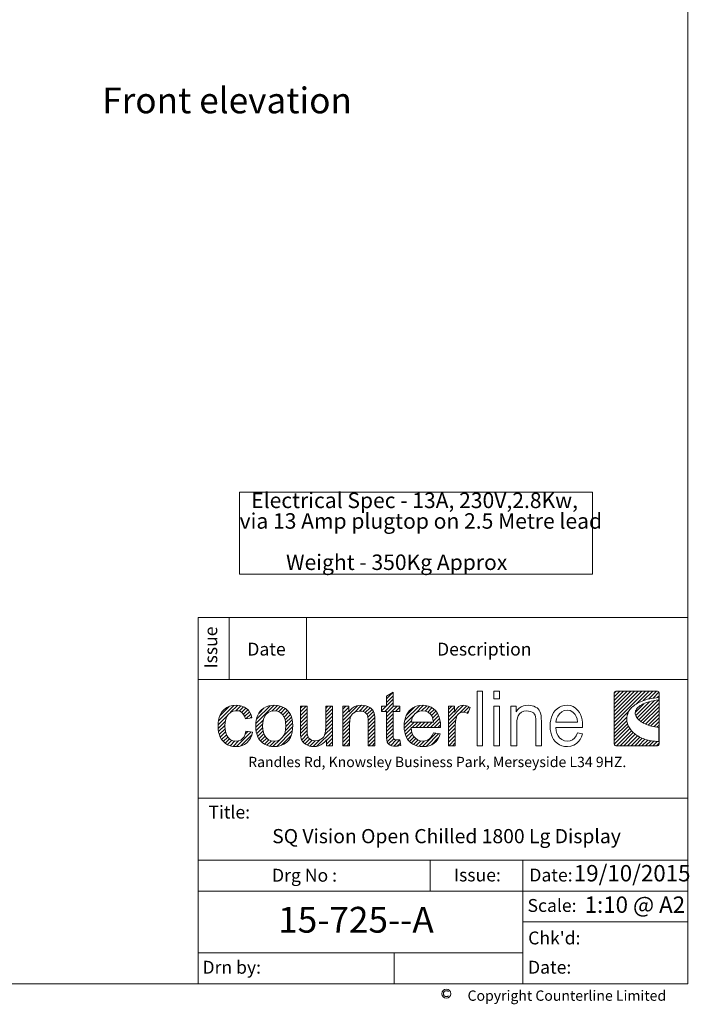
# Model space of a CAD drawing. Units: millimetres. Extents: x 0 to 586, y 0 to 420.
# Drawn here: x 450 to 580, y 5 to 196 of the extents above; entities that cross this region are included whole.
import ezdxf

# ---------------------------------------------------------------- set-up
doc = ezdxf.new("R2010")
doc.units = ezdxf.units.MM
doc.styles.add('SLDTEXTSTYLE0', font='TXT', dxfattribs={"width": 0.605})
doc.styles.add('SLDTEXTSTYLE1', font='TXT', dxfattribs={"width": 0.75})

# ---------------------------------------------------------------- blocks, each defined once
blk = doc.blocks.new('SW_NOTE_0')
at = {"color": 0, "linetype": 'Continuous', "lineweight": 0}
for p, q in [((-0.01, -11.96), (-0.01, 3.95)), ((-0.01, 3.95), (68.46, 3.95)), ((68.46, 3.95), (68.46, -11.96)), ((68.46, -11.96), (-0.01, -11.96))]:
    blk.add_line(p, q, dxfattribs=at)
at = {"color": 0, "linetype": 'Continuous', "lineweight": 0, "char_height": 3, "attachment_point": 1, "style": 'SLDTEXTSTYLE0'}
for s, insert in [('Electrical Spec - 13A, 230V,2.8Kw,', (2.25, 3.87)), ('via 13 Amp plugtop on 2.5 Metre lead', (0, -0.13)), ('Weight - 350Kg Approx', (9, -8.13))]:
    blk.add_mtext(s, dxfattribs=dict(at, insert=insert))

msp = doc.modelspace()

# ---------------------------------------------------------------- linework, layer by layer
at = {"color": 7, "linetype": 'Continuous', "lineweight": 0}
for p, q in [((579.873, 9.004), (579.873, 411.004)), ((484.873, 80.053), (484.873, 9.004)), ((484.873, 80.053), (579.873, 80.053)), ((490.873, 80.053), (490.873, 68.004)), ((505.873, 80.053), (505.873, 68.004)), ((484.873, 68.004), (579.873, 68.004)), ((522.688, 65.54), (521.396, 64.761)), ((521.396, 64.302), (522.552, 65.458)), ((522.688, 62.859), (522.688, 65.54)), ((540.048, 65.779), (539.014, 65.779)), ((539.014, 65.779), (539.014, 55.186)), ((540.048, 55.186), (540.048, 65.779)), ((543.34, 65.779), (542.229, 65.779)), ((542.229, 65.779), (542.229, 64.282)), ((543.34, 64.282), (543.34, 65.779)), ((565.59, 65.362), (565.984, 65.756)), ((565.59, 64.655), (566.691, 65.756)), ((565.59, 63.948), (567.398, 65.756)), ((565.59, 63.241), (568.105, 65.756)), ((565.59, 62.534), (568.812, 65.756)), ((565.59, 61.827), (569.519, 65.756)), ((565.59, 61.12), (570.226, 65.756)), ((565.59, 60.412), (570.934, 65.756)), ((565.59, 59.705), (571.641, 65.756)), ((565.632, 65.604), (565.59, 65.45)), ((565.59, 65.45), (565.59, 55.492)), ((565.742, 65.714), (565.632, 65.604)), ((565.896, 65.756), (565.742, 65.714)), ((573.967, 65.756), (565.896, 65.756)), ((569.885, 63.294), (572.348, 65.756)), ((571.225, 63.926), (573.055, 65.756)), ((572.229, 64.223), (573.762, 65.756)), ((573.114, 64.402), (574.25, 65.537)), ((574.122, 65.714), (573.967, 65.756)), ((574.232, 65.604), (574.122, 65.714)), ((574.274, 65.45), (574.232, 65.604)), ((574.274, 55.492), (574.274, 65.45)), ((491.181, 61.665), (492.531, 63.015)), ((492.243, 63.034), (491.601, 62.982)), ((492.838, 62.994), (492.243, 63.034)), ((496.068, 59.48), (499.621, 63.033)), ((499.639, 63.034), (499.088, 63)), ((500.248, 62.993), (499.639, 63.034)), ((515.13, 61.572), (516.59, 63.032)), ((516.553, 63.034), (516.044, 62.999)), ((517.003, 63.006), (516.553, 63.034)), ((517.427, 62.923), (517.003, 63.006)), ((521.063, 61.848), (522.688, 63.472)), ((521.396, 63.595), (522.688, 64.887)), ((521.396, 64.761), (521.396, 62.859)), ((521.396, 62.888), (522.688, 64.18)), ((527.026, 61.446), (528.599, 63.02)), ((527.894, 63.004), (527.414, 62.915)), ((528.406, 63.034), (527.894, 63.004)), ((528.998, 62.992), (528.406, 63.034)), ((533.458, 60.1), (536.381, 63.024)), ((535.988, 63.005), (535.711, 62.917)), ((536.282, 63.034), (535.988, 63.005)), ((536.722, 62.987), (536.282, 63.034)), ((542.229, 64.282), (543.34, 64.282)), ((548.916, 63.034), (548.423, 62.999)), ((549.304, 63.012), (548.916, 63.034)), ((549.672, 62.945), (549.304, 63.012)), ((556.446, 63.034), (555.883, 62.992)), ((557.089, 62.97), (556.446, 63.034)), ((569.357, 62.924), (569.583, 63.095)), ((569.583, 63.095), (569.827, 63.259)), ((569.686, 61.681), (571.34, 63.334)), ((569.759, 61.046), (572.436, 63.723)), ((569.827, 63.259), (570.089, 63.416)), ((570.008, 60.588), (573.366, 63.946)), ((570.089, 63.416), (570.371, 63.566)), ((570.341, 60.214), (574.224, 64.097)), ((570.371, 63.566), (570.671, 63.707)), ((570.909, 63.123), (570.648, 62.965)), ((570.671, 63.707), (570.99, 63.84)), ((570.73, 59.896), (574.274, 63.44)), ((571.203, 63.274), (570.909, 63.123)), ((570.99, 63.84), (571.329, 63.965)), ((571.532, 63.419), (571.203, 63.274)), ((571.329, 63.965), (571.688, 64.08)), ((571.895, 63.555), (571.532, 63.419)), ((571.688, 64.08), (572.066, 64.185)), ((572.294, 63.684), (571.895, 63.555)), ((572.066, 64.185), (572.465, 64.28)), ((572.73, 63.804), (572.294, 63.684)), ((572.465, 64.28), (572.883, 64.364)), ((573.203, 63.914), (572.73, 63.804)), ((572.883, 64.364), (573.322, 64.436)), ((573.713, 64.014), (573.203, 63.914)), ((573.322, 64.436), (573.782, 64.497)), ((574.262, 64.103), (573.713, 64.014)), ((573.782, 64.497), (574.262, 64.546)), ((573.932, 64.513), (574.274, 64.854)), ((574.262, 64.546), (574.262, 64.103)), ((574.262, 64.136), (574.274, 64.147)), ((488.839, 60.029), (491.809, 62.999)), ((489.164, 61.169), (488.985, 60.684)), ((489.101, 60.999), (490.878, 62.775)), ((489.487, 61.739), (489.164, 61.169)), ((489.904, 62.205), (489.487, 61.739)), ((490.417, 62.568), (489.904, 62.205)), ((490.992, 62.827), (490.417, 62.568)), ((490.432, 60.855), (490.7, 61.258)), ((490.7, 61.258), (491.149, 61.65)), ((491.601, 62.982), (490.992, 62.827)), ((491.149, 61.65), (491.681, 61.885)), ((491.681, 61.885), (492.294, 61.964)), ((492.172, 61.948), (493.149, 62.926)), ((492.294, 61.964), (492.706, 61.92)), ((492.706, 61.92), (493.075, 61.79)), ((492.813, 61.882), (493.681, 62.75)), ((493.377, 62.875), (492.838, 62.994)), ((493.075, 61.79), (493.401, 61.574)), ((493.287, 61.649), (494.135, 62.497)), ((493.858, 62.677), (493.377, 62.875)), ((493.401, 61.574), (493.675, 61.27)), ((493.647, 61.302), (494.518, 62.173)), ((493.675, 61.27), (493.888, 60.883)), ((494.282, 62.4), (493.858, 62.677)), ((493.899, 60.847), (494.833, 61.78)), ((494.193, 60.434), (495.078, 61.319)), ((494.644, 62.051), (494.282, 62.4)), ((494.934, 61.636), (494.644, 62.051)), ((495.153, 61.154), (494.934, 61.636)), ((495.301, 60.605), (495.153, 61.154)), ((496.182, 60.301), (498.829, 62.948)), ((496.435, 61.099), (496.266, 60.648)), ((496.653, 61.505), (496.435, 61.099)), ((496.623, 61.45), (497.68, 62.506)), ((496.918, 61.865), (496.653, 61.505)), ((497.233, 62.181), (496.918, 61.865)), ((497.644, 62.487), (497.233, 62.181)), ((498.091, 62.726), (497.644, 62.487)), ((497.744, 60.815), (498.025, 61.226)), ((498.025, 61.226), (498.49, 61.631)), ((498.572, 62.897), (498.091, 62.726)), ((498.49, 61.631), (499.028, 61.875)), ((499.088, 63), (498.572, 62.897)), ((499.028, 61.875), (499.639, 61.956)), ((499.191, 61.897), (500.28, 62.985)), ((499.639, 61.956), (500.244, 61.875)), ((499.92, 61.918), (500.853, 62.851)), ((500.244, 61.875), (500.778, 61.631)), ((500.811, 62.868), (500.248, 62.993)), ((500.477, 61.768), (501.353, 62.644)), ((500.778, 61.631), (501.243, 61.224)), ((501.327, 62.661), (500.811, 62.868)), ((500.921, 61.505), (501.79, 62.374)), ((501.243, 61.224), (501.526, 60.814)), ((501.286, 61.162), (502.166, 62.043)), ((501.797, 62.37), (501.327, 62.661)), ((501.56, 60.73), (502.496, 61.665)), ((501.749, 60.212), (502.769, 61.231)), ((502.22, 61.996), (501.797, 62.37)), ((502.527, 61.628), (502.22, 61.996)), ((502.777, 61.217), (502.527, 61.628)), ((502.972, 60.762), (502.777, 61.217)), ((504.713, 62.468), (505.103, 62.859)), ((504.713, 61.761), (505.811, 62.859)), ((506.01, 62.859), (504.713, 62.859)), ((504.713, 62.859), (504.713, 58.106)), ((504.713, 61.054), (506.01, 62.351)), ((504.713, 60.347), (506.01, 61.644)), ((506.01, 58.604), (506.01, 62.859)), ((509.622, 62.427), (510.053, 62.859)), ((509.622, 61.72), (510.76, 62.859)), ((510.918, 62.859), (509.622, 62.859)), ((509.622, 62.859), (509.622, 58.747)), ((509.622, 61.013), (510.918, 62.31)), ((509.622, 60.306), (510.918, 61.603)), ((510.918, 55.186), (510.918, 62.859)), ((512.951, 60.1), (515.794, 62.943)), ((512.951, 62.282), (513.534, 62.859)), ((514.117, 62.859), (512.951, 62.859)), ((512.951, 62.859), (512.951, 55.186)), ((512.951, 61.514), (514.117, 62.68)), ((512.951, 60.807), (514.117, 61.973)), ((514.117, 61.769), (514.117, 62.859)), ((514.42, 62.155), (514.117, 61.769)), ((514.764, 62.472), (514.42, 62.155)), ((514.585, 61.056), (514.848, 61.379)), ((515.149, 62.718), (514.764, 62.472)), ((514.848, 61.379), (515.276, 61.672)), ((515.576, 62.893), (515.149, 62.718)), ((515.276, 61.672), (515.753, 61.848)), ((516.044, 62.999), (515.576, 62.893)), ((515.753, 61.848), (516.28, 61.907)), ((516.159, 61.893), (517.227, 62.962)), ((516.28, 61.907), (516.612, 61.881)), ((516.612, 61.881), (516.913, 61.802)), ((516.803, 61.83), (517.775, 62.802)), ((516.913, 61.802), (517.186, 61.67)), ((517.186, 61.67), (517.416, 61.497)), ((517.279, 61.6), (518.237, 62.558)), ((517.416, 61.497), (517.595, 61.288)), ((517.825, 62.785), (517.427, 62.923)), ((517.595, 61.288), (517.722, 61.044)), ((517.622, 61.236), (518.61, 62.224)), ((517.809, 60.715), (518.889, 61.795)), ((518.181, 62.601), (517.825, 62.785)), ((517.865, 60.064), (519.072, 61.271)), ((518.47, 62.382), (518.181, 62.601)), ((518.694, 62.129), (518.47, 62.382)), ((518.868, 61.843), (518.694, 62.129)), ((519.003, 61.523), (518.868, 61.843)), ((519.1, 61.169), (519.003, 61.523)), ((519.139, 60.868), (519.1, 61.169)), ((520.444, 62.643), (520.66, 62.859)), ((520.444, 61.936), (521.367, 62.859)), ((521.396, 62.859), (520.444, 62.859)), ((520.444, 62.859), (520.444, 61.848)), ((520.444, 61.848), (521.396, 61.848)), ((521.396, 61.474), (522.781, 62.859)), ((521.396, 60.766), (523.488, 62.859)), ((521.396, 61.848), (521.396, 57.433)), ((521.396, 60.059), (522.688, 61.351)), ((523.992, 62.859), (522.688, 62.859)), ((522.688, 57.361), (522.688, 61.848)), ((522.688, 61.848), (523.992, 61.848)), ((523.184, 61.848), (523.992, 62.655)), ((523.891, 61.848), (523.992, 61.948)), ((523.992, 61.848), (523.992, 62.859)), ((524.845, 59.265), (526.827, 61.248)), ((524.927, 60.055), (527.872, 63)), ((525.273, 61.155), (525.08, 60.678)), ((525.241, 61.076), (526.894, 62.729)), ((525.521, 61.583), (525.273, 61.155)), ((525.825, 61.964), (525.521, 61.583)), ((526.173, 62.29), (525.825, 61.964)), ((526.554, 62.558), (526.173, 62.29)), ((526.968, 62.766), (526.554, 62.558)), ((526.572, 60.92), (526.917, 61.364)), ((526.917, 61.364), (527.355, 61.697)), ((527.414, 62.915), (526.968, 62.766)), ((527.355, 61.697), (527.857, 61.897)), ((527.857, 61.897), (528.421, 61.964)), ((528.227, 61.941), (529.226, 62.94)), ((528.421, 61.964), (529.038, 61.88)), ((528.893, 61.9), (529.767, 62.773)), ((529.545, 62.866), (528.998, 62.992)), ((529.038, 61.88), (529.573, 61.629)), ((529.407, 61.707), (530.235, 62.535)), ((530.046, 62.656), (529.545, 62.866)), ((529.573, 61.629), (530.028, 61.211)), ((529.815, 61.407), (530.642, 62.235)), ((530.028, 61.211), (530.261, 60.836)), ((530.502, 62.363), (530.046, 62.656)), ((530.142, 61.027), (530.996, 61.882)), ((530.361, 60.54), (531.293, 61.471)), ((530.913, 61.986), (530.502, 62.363)), ((531.211, 61.613), (530.913, 61.986)), ((531.455, 61.193), (531.211, 61.613)), ((531.644, 60.725), (531.455, 61.193)), ((533.458, 62.222), (534.095, 62.859)), ((534.624, 62.859), (533.458, 62.859)), ((533.458, 62.859), (533.458, 55.186)), ((533.458, 61.515), (534.624, 62.681)), ((533.458, 60.808), (534.624, 61.974)), ((534.624, 61.697), (534.624, 62.859)), ((534.914, 62.179), (534.624, 61.697)), ((535.19, 62.538), (534.914, 62.179)), ((535.088, 61.002), (535.249, 61.239)), ((535.451, 62.773), (535.19, 62.538)), ((535.249, 61.239), (535.453, 61.433)), ((535.711, 62.917), (535.451, 62.773)), ((535.453, 61.433), (535.689, 61.575)), ((535.565, 61.501), (536.973, 62.908)), ((535.689, 61.575), (535.944, 61.661)), ((535.944, 61.661), (536.219, 61.69)), ((536.219, 61.69), (536.536, 61.659)), ((536.44, 61.668), (537.465, 62.693)), ((536.536, 61.659), (536.853, 61.564)), ((537.166, 62.847), (536.722, 62.987)), ((536.853, 61.564), (537.168, 61.406)), ((536.979, 61.501), (537.335, 61.857)), ((537.616, 62.615), (537.166, 62.847)), ((537.168, 61.406), (537.616, 62.615)), ((543.34, 62.859), (542.229, 62.859)), ((542.229, 62.859), (542.229, 55.186)), ((543.34, 55.186), (543.34, 62.859)), ((546.549, 62.859), (545.558, 62.859)), ((545.558, 62.859), (545.558, 55.186)), ((546.549, 61.769), (546.549, 62.859)), ((546.844, 62.157), (546.549, 61.769)), ((547.178, 62.473), (546.844, 62.157)), ((546.972, 60.999), (547.208, 61.335)), ((547.552, 62.718), (547.178, 62.473)), ((547.208, 61.335), (547.592, 61.659)), ((547.968, 62.893), (547.552, 62.718)), ((547.592, 61.659), (548.045, 61.865)), ((548.423, 62.999), (547.968, 62.893)), ((548.045, 61.865), (548.593, 61.936)), ((548.593, 61.936), (548.966, 61.904)), ((548.966, 61.904), (549.372, 61.819)), ((549.372, 61.819), (549.694, 61.692)), ((550.021, 62.834), (549.672, 62.945)), ((549.694, 61.692), (549.915, 61.531)), ((549.915, 61.531), (550.092, 61.33)), ((550.338, 62.688), (550.021, 62.834)), ((550.092, 61.33), (550.228, 61.09)), ((550.611, 62.515), (550.338, 62.688)), ((550.84, 62.314), (550.611, 62.515)), ((551.032, 62.078), (550.84, 62.314)), ((551.187, 61.8), (551.032, 62.078)), ((551.307, 61.48), (551.187, 61.8)), ((551.392, 61.076), (551.307, 61.48)), ((553.593, 61.188), (553.401, 60.709)), ((553.839, 61.614), (553.593, 61.188)), ((554.14, 61.988), (553.839, 61.614)), ((554.536, 62.365), (554.14, 61.988)), ((554.946, 62.658), (554.536, 62.365)), ((554.632, 60.924), (554.994, 61.367)), ((555.389, 62.867), (554.946, 62.658)), ((554.994, 61.367), (555.42, 61.733)), ((555.883, 62.992), (555.389, 62.867)), ((555.42, 61.733), (555.901, 61.996)), ((555.901, 61.996), (556.437, 62.098)), ((556.437, 62.098), (557.027, 61.983)), ((557.027, 61.983), (557.543, 61.68)), ((557.613, 62.777), (557.089, 62.97)), ((557.543, 61.68), (557.985, 61.248)), ((558.078, 62.456), (557.613, 62.777)), ((557.985, 61.248), (558.226, 60.865)), ((558.54, 62.008), (558.078, 62.456)), ((558.834, 61.64), (558.54, 62.008)), ((559.07, 61.221), (558.834, 61.64)), ((559.25, 60.752), (559.07, 61.221)), ((565.59, 58.998), (568.381, 61.79)), ((568.072, 60.959), (568.124, 61.169)), ((568.124, 61.169), (568.193, 61.378)), ((568.193, 61.378), (568.278, 61.585)), ((568.278, 61.585), (568.38, 61.788)), ((568.38, 61.788), (568.499, 61.988)), ((568.499, 61.988), (568.636, 62.185)), ((568.636, 62.185), (568.789, 62.377)), ((568.789, 62.377), (568.961, 62.565)), ((568.961, 62.565), (569.15, 62.747)), ((569.15, 62.747), (569.357, 62.924)), ((569.693, 61.745), (569.673, 61.563)), ((569.673, 61.563), (569.679, 61.379)), ((569.679, 61.379), (569.711, 61.197)), ((569.741, 61.928), (569.693, 61.745)), ((569.711, 61.197), (569.769, 61.015)), ((569.818, 62.108), (569.741, 61.928)), ((569.923, 62.287), (569.818, 62.108)), ((570.058, 62.462), (569.923, 62.287)), ((570.223, 62.634), (570.058, 62.462)), ((570.419, 62.802), (570.223, 62.634)), ((570.648, 62.965), (570.419, 62.802)), ((571.163, 59.622), (574.274, 62.733)), ((571.633, 59.385), (574.274, 62.026)), ((572.137, 59.181), (574.274, 61.319)), ((488.779, 59.596), (488.753, 58.994)), ((488.764, 59.248), (490.55, 61.034)), ((488.773, 58.549), (490.162, 59.939)), ((488.856, 60.159), (488.779, 59.596)), ((488.985, 60.684), (488.856, 60.159)), ((490.087, 59.031), (490.125, 59.742)), ((490.125, 59.742), (490.24, 60.35)), ((490.24, 60.35), (490.432, 60.855)), ((493.888, 60.883), (494.039, 60.41)), ((494.039, 60.41), (495.301, 60.605)), ((495.029, 60.563), (495.252, 60.786)), ((496.073, 59.61), (496.049, 59.024)), ((496.06, 58.766), (497.528, 60.233)), ((496.146, 60.151), (496.073, 59.61)), ((496.118, 58.116), (497.405, 59.403)), ((496.266, 60.648), (496.146, 60.151)), ((497.383, 59.024), (497.423, 59.714)), ((497.423, 59.714), (497.543, 60.311)), ((497.543, 60.311), (497.744, 60.815)), ((501.526, 60.814), (501.727, 60.318)), ((501.727, 60.318), (501.848, 59.735)), ((501.806, 58.148), (503.202, 59.544)), ((501.848, 59.735), (501.888, 59.066)), ((501.855, 59.611), (502.979, 60.735)), ((501.88, 58.929), (503.125, 60.173)), ((503.111, 60.263), (502.972, 60.762)), ((503.194, 59.719), (503.111, 60.263)), ((503.222, 59.132), (503.194, 59.719)), ((504.713, 59.64), (506.01, 60.937)), ((504.713, 58.933), (506.01, 60.229)), ((504.713, 58.226), (506.01, 59.522)), ((509.599, 58.162), (510.918, 59.482)), ((509.622, 59.599), (510.918, 60.896)), ((509.622, 58.892), (510.918, 60.189)), ((512.951, 59.393), (514.564, 61.005)), ((512.951, 58.686), (514.283, 60.018)), ((512.951, 57.978), (514.248, 59.275)), ((514.248, 59.376), (514.285, 60.055)), ((514.248, 55.186), (514.248, 59.376)), ((514.285, 60.055), (514.398, 60.614)), ((514.398, 60.614), (514.585, 61.056)), ((517.722, 61.044), (517.806, 60.735)), ((517.806, 60.735), (517.856, 60.339)), ((517.856, 60.339), (517.872, 59.855)), ((517.872, 59.364), (519.152, 60.644)), ((517.872, 58.657), (519.171, 59.956)), ((517.872, 59.855), (517.872, 55.186)), ((517.872, 57.95), (519.171, 59.249)), ((519.163, 60.446), (519.139, 60.868)), ((519.171, 59.904), (519.163, 60.446)), ((519.171, 55.186), (519.171, 59.904)), ((521.396, 59.352), (522.688, 60.644)), ((521.396, 58.645), (522.688, 59.937)), ((521.396, 57.938), (522.688, 59.23)), ((524.859, 59.579), (524.831, 58.957)), ((524.849, 58.563), (526.282, 59.996)), ((524.941, 60.153), (524.859, 59.579)), ((524.921, 57.928), (526.754, 59.761)), ((525.08, 60.678), (524.941, 60.153)), ((526.243, 59.761), (526.347, 60.385)), ((530.517, 59.761), (526.243, 59.761)), ((526.347, 60.385), (526.572, 60.92)), ((526.391, 58.691), (527.461, 59.761)), ((527.098, 58.691), (528.169, 59.761)), ((527.805, 58.691), (528.876, 59.761)), ((528.512, 58.691), (529.583, 59.761)), ((529.219, 58.691), (530.29, 59.761)), ((529.927, 58.691), (531.71, 60.474)), ((530.261, 60.836), (530.425, 60.352)), ((530.425, 60.352), (530.517, 59.761)), ((530.486, 59.958), (531.532, 61.003)), ((530.634, 58.691), (531.827, 59.884)), ((531.341, 58.691), (531.879, 59.229)), ((531.779, 60.21), (531.644, 60.725)), ((531.861, 59.648), (531.779, 60.21)), ((531.888, 59.038), (531.861, 59.648)), ((533.458, 59.393), (535.135, 61.07)), ((533.458, 58.686), (534.823, 60.051)), ((533.458, 57.979), (534.758, 59.279)), ((534.754, 59.204), (534.778, 59.739)), ((534.754, 55.186), (534.754, 59.204)), ((534.778, 59.739), (534.85, 60.245)), ((534.85, 60.245), (534.971, 60.721)), ((534.971, 60.721), (535.088, 61.002)), ((546.669, 59.376), (546.703, 60.019)), ((546.669, 55.186), (546.669, 59.376)), ((546.703, 60.019), (546.804, 60.56)), ((546.804, 60.56), (546.972, 60.999)), ((550.228, 61.09), (550.324, 60.779)), ((550.324, 60.779), (550.381, 60.367)), ((550.381, 60.367), (550.4, 59.855)), ((550.4, 59.855), (550.4, 55.186)), ((551.444, 60.551), (551.392, 61.076)), ((551.461, 59.904), (551.444, 60.551)), ((551.461, 55.186), (551.461, 59.904)), ((553.182, 59.593), (553.155, 58.957)), ((553.264, 60.177), (553.182, 59.593)), ((553.401, 60.709), (553.264, 60.177)), ((554.249, 59.761), (554.37, 60.388)), ((558.486, 59.761), (554.249, 59.761)), ((554.37, 60.388), (554.632, 60.924)), ((558.226, 60.865), (558.393, 60.369)), ((558.393, 60.369), (558.486, 59.761)), ((559.375, 60.231), (559.25, 60.752)), ((559.445, 59.66), (559.375, 60.231)), ((559.46, 59.038), (559.445, 59.66)), ((565.59, 58.291), (568.035, 60.736)), ((565.59, 57.584), (568.033, 60.027)), ((565.59, 56.877), (568.158, 59.445)), ((568.011, 60.32), (568.016, 60.534)), ((568.023, 60.107), (568.011, 60.32)), ((568.016, 60.534), (568.036, 60.747)), ((568.05, 59.894), (568.023, 60.107)), ((568.036, 60.747), (568.072, 60.959)), ((568.092, 59.682), (568.05, 59.894)), ((568.149, 59.471), (568.092, 59.682)), ((568.221, 59.262), (568.149, 59.471)), ((568.308, 59.056), (568.221, 59.262)), ((569.769, 61.015), (569.85, 60.836)), ((569.85, 60.836), (569.956, 60.659)), ((569.956, 60.659), (570.084, 60.485)), ((570.084, 60.485), (570.235, 60.315)), ((570.235, 60.315), (570.407, 60.15)), ((570.407, 60.15), (570.6, 59.99)), ((570.6, 59.99), (570.813, 59.835)), ((570.813, 59.835), (571.045, 59.688)), ((571.045, 59.688), (571.296, 59.547)), ((571.296, 59.547), (571.565, 59.414)), ((571.565, 59.414), (571.85, 59.29)), ((571.85, 59.29), (572.152, 59.176)), ((572.675, 59.012), (574.274, 60.611)), ((573.244, 58.874), (574.274, 59.904)), ((573.845, 58.769), (574.274, 59.197)), ((488.753, 58.994), (488.78, 58.378)), ((488.78, 58.378), (488.86, 57.811)), ((488.845, 57.914), (490.094, 59.163)), ((488.86, 57.811), (488.993, 57.294)), ((488.981, 57.343), (490.115, 58.477)), ((488.993, 57.294), (489.179, 56.827)), ((489.177, 56.832), (490.205, 57.86)), ((489.438, 56.385), (490.372, 57.319)), ((490.124, 58.31), (490.087, 59.031)), ((490.235, 57.695), (490.124, 58.31)), ((490.42, 57.186), (490.235, 57.695)), ((492.314, 55.019), (495.159, 57.864)), ((493.138, 55.136), (495.298, 57.296)), ((494.014, 57.403), (493.798, 56.921)), ((494.147, 57.998), (494.014, 57.403)), ((494.021, 57.433), (494.534, 57.947)), ((495.422, 57.83), (494.147, 57.998)), ((495.277, 57.205), (495.422, 57.83)), ((496.049, 59.024), (496.077, 58.4)), ((496.077, 58.4), (496.159, 57.828)), ((496.159, 57.828), (496.297, 57.307)), ((496.238, 57.529), (497.402, 58.693)), ((496.297, 57.307), (496.489, 56.836)), ((496.42, 57.004), (497.477, 58.061)), ((496.664, 56.541), (497.633, 57.509)), ((497.423, 58.332), (497.383, 59.024)), ((497.543, 57.734), (497.423, 58.332)), ((497.744, 57.229), (497.543, 57.734)), ((500.125, 55.052), (503.146, 58.073)), ((501.378, 57.012), (503.21, 58.844)), ((501.728, 57.749), (501.528, 57.235)), ((501.848, 58.359), (501.728, 57.749)), ((501.888, 59.066), (501.848, 58.359)), ((502.973, 57.265), (503.111, 57.808)), ((503.111, 57.808), (503.194, 58.43)), ((503.194, 58.43), (503.222, 59.132)), ((504.713, 58.106), (504.722, 57.601)), ((504.722, 57.601), (504.748, 57.196)), ((504.726, 57.532), (506.01, 58.815)), ((504.792, 56.89), (506.017, 58.115)), ((504.961, 56.352), (506.058, 57.449)), ((506.018, 57.998), (506.01, 58.604)), ((506.045, 57.541), (506.018, 57.998)), ((506.088, 57.231), (506.045, 57.541)), ((507.924, 55.073), (510.918, 58.067)), ((509.527, 57.645), (509.408, 57.248)), ((509.415, 57.271), (510.918, 58.774)), ((509.598, 58.145), (509.527, 57.645)), ((509.622, 58.747), (509.598, 58.145)), ((509.76, 56.201), (510.918, 57.36)), ((512.951, 57.271), (514.248, 58.568)), ((512.951, 56.564), (514.248, 57.861)), ((517.872, 57.243), (519.171, 58.542)), ((517.872, 56.536), (519.171, 57.835)), ((521.396, 57.433), (521.414, 56.742)), ((521.401, 57.236), (522.688, 58.523)), ((521.433, 56.561), (522.688, 57.816)), ((522.695, 57.034), (522.688, 57.361)), ((524.831, 58.957), (524.858, 58.356)), ((524.858, 58.356), (524.94, 57.802)), ((524.94, 57.802), (525.077, 57.294)), ((525.059, 57.359), (526.195, 58.495)), ((525.077, 57.294), (525.268, 56.833)), ((525.26, 56.852), (526.299, 57.891)), ((525.522, 56.408), (526.484, 57.369)), ((526.243, 58.095), (526.172, 58.691)), ((526.172, 58.691), (531.88, 58.691)), ((526.386, 57.574), (526.243, 58.095)), ((526.6, 57.127), (526.386, 57.574)), ((528.376, 55.019), (530.958, 57.601)), ((529.119, 55.055), (531.588, 57.524)), ((530.503, 57.657), (530.283, 57.157)), ((531.844, 57.492), (530.503, 57.657)), ((531.651, 56.935), (531.844, 57.492)), ((531.88, 58.691), (531.884, 58.831)), ((531.884, 58.831), (531.887, 58.947)), ((531.887, 58.947), (531.888, 59.038)), ((533.458, 57.272), (534.754, 58.569)), ((533.458, 56.565), (534.754, 57.862)), ((553.155, 58.957), (553.182, 58.344)), ((553.182, 58.344), (553.263, 57.781)), ((553.263, 57.781), (553.399, 57.268)), ((554.333, 58.083), (554.259, 58.691)), ((554.259, 58.691), (559.454, 58.691)), ((554.476, 57.556), (554.333, 58.083)), ((554.687, 57.108), (554.476, 57.556)), ((558.48, 57.657), (558.224, 57.085)), ((559.42, 57.492), (558.48, 57.657)), ((559.225, 56.915), (559.42, 57.492)), ((559.454, 58.691), (559.46, 59.038)), ((565.59, 56.17), (568.363, 58.944)), ((565.596, 55.469), (568.625, 58.498)), ((566.02, 55.186), (568.933, 58.099)), ((566.727, 55.186), (569.281, 57.74)), ((567.434, 55.186), (569.665, 57.417)), ((568.409, 58.852), (568.308, 59.056)), ((568.524, 58.651), (568.409, 58.852)), ((568.653, 58.455), (568.524, 58.651)), ((568.797, 58.262), (568.653, 58.455)), ((568.954, 58.074), (568.797, 58.262)), ((569.124, 57.892), (568.954, 58.074)), ((569.307, 57.714), (569.124, 57.892)), ((569.504, 57.543), (569.307, 57.714)), ((569.714, 57.379), (569.504, 57.543)), ((569.936, 57.221), (569.714, 57.379)), ((572.152, 59.176), (572.469, 59.071)), ((572.469, 59.071), (572.801, 58.976)), ((572.801, 58.976), (573.147, 58.893)), ((573.147, 58.893), (573.507, 58.822)), ((573.507, 58.822), (573.879, 58.764)), ((573.879, 58.764), (574.262, 58.718)), ((574.262, 58.718), (574.262, 56.014)), ((574.262, 58.479), (574.274, 58.49)), ((574.262, 57.772), (574.274, 57.783)), ((489.179, 56.827), (489.418, 56.409)), ((489.418, 56.409), (489.711, 56.042)), ((489.711, 56.042), (490.117, 55.671)), ((489.758, 55.999), (490.626, 56.866)), ((490.117, 55.671), (490.572, 55.383)), ((490.13, 55.663), (490.98, 56.513)), ((490.68, 56.782), (490.42, 57.186)), ((490.563, 55.389), (491.425, 56.252)), ((490.572, 55.383), (491.078, 55.178)), ((491.114, 56.393), (490.68, 56.782)), ((491.064, 55.183), (491.992, 56.111)), ((491.628, 56.159), (491.114, 56.393)), ((492.223, 56.081), (491.628, 56.159)), ((491.641, 55.054), (492.732, 56.144)), ((492.704, 56.134), (492.223, 56.081)), ((493.128, 56.291), (492.704, 56.134)), ((493.497, 56.552), (493.128, 56.291)), ((493.392, 55.2), (493.896, 55.434)), ((493.798, 56.921), (493.497, 56.552)), ((493.896, 55.434), (494.351, 55.761)), ((494.351, 55.761), (494.742, 56.17)), ((494.742, 56.17), (495.051, 56.652)), ((495.051, 56.652), (495.277, 57.205)), ((496.489, 56.836), (496.737, 56.416)), ((496.737, 56.416), (497.041, 56.047)), ((496.967, 56.137), (497.872, 57.041)), ((497.041, 56.047), (497.389, 55.73)), ((497.325, 55.788), (498.2, 56.662)), ((497.389, 55.73), (497.771, 55.472)), ((497.738, 55.494), (498.601, 56.357)), ((498.025, 56.816), (497.744, 57.229)), ((497.771, 55.472), (498.187, 55.271)), ((498.49, 56.407), (498.025, 56.816)), ((498.214, 55.262), (499.104, 56.153)), ((499.028, 56.163), (498.49, 56.407)), ((498.764, 55.105), (499.756, 56.097)), ((499.639, 56.081), (499.028, 56.163)), ((499.393, 55.027), (500.768, 56.402)), ((500.248, 56.163), (499.639, 56.081)), ((500.784, 56.409), (500.248, 56.163)), ((501.248, 56.819), (500.784, 56.409)), ((500.907, 55.221), (501.489, 55.482)), ((501.078, 55.297), (502.921, 57.141)), ((501.528, 57.235), (501.248, 56.819)), ((501.489, 55.482), (502.009, 55.837)), ((502.009, 55.837), (502.439, 56.277)), ((502.439, 56.277), (502.779, 56.801)), ((502.779, 56.801), (502.973, 57.265)), ((504.748, 57.196), (504.792, 56.89)), ((504.792, 56.89), (504.887, 56.53)), ((504.887, 56.53), (505.02, 56.209)), ((505.02, 56.209), (505.193, 55.926)), ((505.193, 55.926), (505.416, 55.679)), ((505.216, 55.9), (506.212, 56.897)), ((505.416, 55.679), (505.706, 55.46)), ((505.579, 55.556), (506.525, 56.502)), ((505.706, 55.46), (506.064, 55.272)), ((506.023, 55.293), (506.969, 56.24)), ((506.202, 56.913), (506.088, 57.231)), ((506.374, 56.645), (506.202, 56.913)), ((506.608, 56.424), (506.374, 56.645)), ((506.548, 55.111), (507.571, 56.135)), ((506.894, 56.262), (506.608, 56.424)), ((507.221, 56.165), (506.894, 56.262)), ((507.168, 55.024), (508.477, 56.333)), ((507.589, 56.133), (507.221, 56.165)), ((507.97, 56.166), (507.589, 56.133)), ((508.335, 56.265), (507.97, 56.166)), ((508.684, 56.431), (508.335, 56.265)), ((508.993, 56.656), (508.684, 56.431)), ((508.704, 55.338), (509.091, 55.59)), ((509.234, 56.928), (508.993, 56.656)), ((509.091, 55.59), (509.443, 55.915)), ((509.408, 57.248), (509.234, 56.928)), ((509.443, 55.915), (509.76, 56.313)), ((509.76, 55.494), (510.918, 56.653)), ((509.76, 56.313), (509.76, 55.186)), ((510.158, 55.186), (510.918, 55.946)), ((512.951, 55.857), (514.248, 57.154)), ((512.987, 55.186), (514.248, 56.447)), ((513.694, 55.186), (514.248, 55.74)), ((517.872, 55.829), (519.171, 57.128)), ((517.937, 55.186), (519.171, 56.421)), ((518.644, 55.186), (519.171, 55.714)), ((521.414, 56.742), (521.467, 56.231)), ((521.467, 56.231), (521.556, 55.899)), ((521.539, 55.96), (522.693, 57.114)), ((521.556, 55.899), (521.687, 55.67)), ((521.687, 55.67), (521.869, 55.474)), ((521.817, 55.53), (522.821, 56.535)), ((521.869, 55.474), (522.102, 55.309)), ((522.243, 55.25), (523.299, 56.306)), ((522.717, 56.796), (522.695, 57.034)), ((522.754, 56.646), (522.717, 56.796)), ((522.81, 56.547), (522.754, 56.646)), ((522.807, 55.107), (524, 56.299)), ((522.884, 56.463), (522.81, 56.547)), ((522.978, 56.392), (522.884, 56.463)), ((523.096, 56.34), (522.978, 56.392)), ((523.244, 56.309), (523.096, 56.34)), ((523.421, 56.298), (523.244, 56.309)), ((523.581, 56.304), (523.421, 56.298)), ((523.506, 55.099), (524.099, 55.691)), ((523.771, 56.321), (523.581, 56.304)), ((523.992, 56.35), (523.771, 56.321)), ((524.179, 55.201), (523.992, 56.35)), ((525.268, 56.833), (525.514, 56.418)), ((525.514, 56.418), (525.815, 56.049)), ((525.815, 56.049), (526.162, 55.733)), ((525.844, 56.022), (526.751, 56.929)), ((526.162, 55.733), (526.547, 55.474)), ((526.221, 55.693), (527.105, 56.577)), ((526.547, 55.474), (526.972, 55.272)), ((526.885, 56.755), (526.6, 57.127)), ((526.657, 55.421), (527.537, 56.301)), ((527.348, 56.38), (526.885, 56.755)), ((527.158, 55.215), (528.075, 56.132)), ((527.881, 56.156), (527.348, 56.38)), ((527.728, 55.078), (528.757, 56.106)), ((528.485, 56.081), (527.881, 56.156)), ((528.937, 56.123), (528.485, 56.081)), ((529.343, 56.249), (528.937, 56.123)), ((529.703, 56.459), (529.343, 56.249)), ((529.692, 55.176), (530.21, 55.378)), ((530.016, 56.758), (529.703, 56.459)), ((530.283, 57.157), (530.016, 56.758)), ((530.111, 55.34), (531.589, 56.817)), ((530.21, 55.378), (530.67, 55.662)), ((530.67, 55.662), (531.064, 56.02)), ((531.064, 56.02), (531.391, 56.445)), ((531.391, 56.445), (531.651, 56.935)), ((533.458, 55.858), (534.754, 57.154)), ((533.493, 55.186), (534.754, 56.447)), ((534.2, 55.186), (534.754, 55.74)), ((553.399, 57.268), (553.588, 56.804)), ((553.588, 56.804), (553.833, 56.39)), ((553.833, 56.39), (554.131, 56.027)), ((554.131, 56.027), (554.526, 55.661)), ((554.526, 55.661), (554.942, 55.378)), ((554.968, 56.74), (554.687, 57.108)), ((554.942, 55.378), (555.397, 55.175)), ((555.42, 56.362), (554.968, 56.74)), ((555.933, 56.121), (555.42, 56.362)), ((556.507, 56.036), (555.933, 56.121)), ((557.039, 56.104), (556.507, 56.036)), ((557.503, 56.304), (557.039, 56.104)), ((557.898, 56.633), (557.503, 56.304)), ((557.727, 55.29), (558.245, 55.637)), ((558.224, 57.085), (557.898, 56.633)), ((558.245, 55.637), (558.637, 55.988)), ((558.637, 55.988), (558.963, 56.414)), ((558.963, 56.414), (559.225, 56.915)), ((565.59, 55.492), (565.632, 55.338)), ((568.141, 55.186), (570.083, 57.127)), ((568.848, 55.186), (570.532, 56.87)), ((569.555, 55.186), (571.013, 56.644)), ((570.17, 57.071), (569.936, 57.221)), ((570.417, 56.929), (570.17, 57.071)), ((570.262, 55.186), (571.525, 56.449)), ((570.676, 56.796), (570.417, 56.929)), ((570.947, 56.671), (570.676, 56.796)), ((571.229, 56.555), (570.947, 56.671)), ((570.97, 55.186), (572.073, 56.289)), ((571.523, 56.45), (571.229, 56.555)), ((571.828, 56.354), (571.523, 56.45)), ((571.677, 55.186), (572.654, 56.163)), ((572.144, 56.27), (571.828, 56.354)), ((572.471, 56.196), (572.144, 56.27)), ((572.384, 55.186), (573.271, 56.073)), ((572.809, 56.135), (572.471, 56.196)), ((573.157, 56.085), (572.809, 56.135)), ((573.091, 55.186), (573.928, 56.023)), ((573.516, 56.048), (573.157, 56.085)), ((573.884, 56.024), (573.516, 56.048)), ((573.798, 55.186), (574.274, 55.662)), ((574.262, 56.014), (573.884, 56.024)), ((574.232, 55.338), (574.274, 55.492)), ((574.262, 57.065), (574.274, 57.076)), ((574.262, 56.357), (574.274, 56.369)), ((491.078, 55.178), (491.632, 55.054)), ((491.632, 55.054), (492.235, 55.013)), ((492.235, 55.013), (492.838, 55.06)), ((492.838, 55.06), (493.392, 55.2)), ((498.187, 55.271), (498.637, 55.128)), ((498.637, 55.128), (499.121, 55.042)), ((499.121, 55.042), (499.639, 55.013)), ((499.639, 55.013), (500.291, 55.065)), ((500.291, 55.065), (500.907, 55.221)), ((506.064, 55.272), (506.465, 55.128)), ((506.465, 55.128), (506.887, 55.042)), ((506.887, 55.042), (507.329, 55.013)), ((507.329, 55.013), (507.822, 55.049)), ((507.822, 55.049), (508.281, 55.157)), ((508.281, 55.157), (508.704, 55.338)), ((509.76, 55.186), (510.918, 55.186)), ((510.865, 55.186), (510.918, 55.239)), ((512.951, 55.186), (514.248, 55.186)), ((517.872, 55.186), (519.171, 55.186)), ((522.102, 55.309), (522.397, 55.184)), ((522.397, 55.184), (522.763, 55.11)), ((522.763, 55.11), (523.199, 55.085)), ((523.199, 55.085), (523.5, 55.098)), ((523.5, 55.098), (523.827, 55.137)), ((523.827, 55.137), (524.179, 55.201)), ((526.972, 55.272), (527.435, 55.128)), ((527.435, 55.128), (527.937, 55.042)), ((527.937, 55.042), (528.477, 55.013)), ((528.477, 55.013), (529.114, 55.054)), ((529.114, 55.054), (529.692, 55.176)), ((533.458, 55.186), (534.754, 55.186)), ((539.014, 55.186), (540.048, 55.186)), ((542.229, 55.186), (543.34, 55.186)), ((545.558, 55.186), (546.669, 55.186)), ((550.4, 55.186), (551.461, 55.186)), ((555.397, 55.175), (555.909, 55.054)), ((555.909, 55.054), (556.498, 55.013)), ((556.498, 55.013), (557.197, 55.082)), ((557.197, 55.082), (557.727, 55.29)), ((565.632, 55.338), (565.742, 55.228)), ((565.742, 55.228), (565.896, 55.186)), ((565.896, 55.186), (573.967, 55.186)), ((573.967, 55.186), (574.122, 55.228)), ((574.122, 55.228), (574.232, 55.338)), ((484.873, 45.004), (579.873, 45.004)), ((484.873, 33.004), (529.873, 33.004)), ((529.873, 33.004), (547.873, 33.004)), ((529.873, 33.004), (529.873, 27.004)), ((547.873, 33.004), (579.873, 33.004)), ((547.873, 33.004), (547.873, 27.004)), ((484.873, 27.004), (547.873, 27.004)), ((547.873, 27.004), (547.873, 21.004)), ((547.873, 27.004), (579.873, 27.004)), ((547.873, 21.004), (547.873, 9.004)), ((547.873, 21.004), (579.873, 21.004)), ((484.873, 15.004), (522.873, 15.004)), ((522.873, 15.004), (547.873, 15.004)), ((522.873, 15.004), (522.873, 9.004)), ((5.873, 9.004), (579.873, 9.004)), ((503.1, 9.004), (579.873, 9.004))]:
    msp.add_line(p, q, dxfattribs=at)
msp.add_circle((533.016, 7.105), 0.874, dxfattribs=at)
for radius in [0.572, 0.552]:
    msp.add_arc((533.016, 7.105), radius, 45, 315, dxfattribs=at)

# ---------------------------------------------------------------- block references
msp.add_blockref('SW_NOTE_0', (492.922, 100.391), dxfattribs=at)

# ---------------------------------------------------------------- texts
for s, insert, char_height, attachment_point, style in [('Front elevation', (466.278, 182.811), 5, 1, 'SLDTEXTSTYLE0'), ('Date', (494.42, 75.165), 2.5, 1, 'SLDTEXTSTYLE0'), ('Description', (531.223, 75.165), 2.5, 1, 'SLDTEXTSTYLE0'), ('Randles Rd, Knowsley Business Park, Merseyside L34 9HZ.', (531.253, 53.035), 2, 2, 'SLDTEXTSTYLE1'), ('Title:', (486.877, 43.559), 2.5, 1, 'SLDTEXTSTYLE0'), ('SQ Vision Open Chilled 1800 Lg Display', (533.057, 39.025), 2.75, 2, 'SLDTEXTSTYLE0'), ('Drg No :', (499.212, 31.316), 2.5, 1, 'SLDTEXTSTYLE0'), ('Issue:', (534.491, 31.37), 2.5, 1, 'SLDTEXTSTYLE0'), ('Date:', (549.12, 31.36), 2.5, 1, 'SLDTEXTSTYLE0'), ('19/10/2015', (569.066, 32.053), 3.175, 2, 'SLDTEXTSTYLE0'), ('Scale:', (548.773, 25.458), 2.5, 1, 'SLDTEXTSTYLE0'), ('1:10 @ A2', (569.588, 25.951), 3.175, 2, 'SLDTEXTSTYLE0'), ('15-725--A', (515.494, 23.94), 5, 2, 'SLDTEXTSTYLE0'), ("Chk'd:", (548.897, 19.159), 2.5, 1, 'SLDTEXTSTYLE0'), ('Drn by:', (485.719, 13.474), 2.5, 1, 'SLDTEXTSTYLE0'), ('Date:', (548.864, 13.487), 2.5, 1, 'SLDTEXTSTYLE0'), ('Copyright Counterline Limited', (537.136, 7.725), 2, 1, 'SLDTEXTSTYLE0')]:
    msp.add_mtext(s, dxfattribs=dict(at, insert=insert, char_height=char_height, attachment_point=attachment_point, style=style))
at = {"color": 7, "linetype": 'Continuous', "lineweight": 0, "insert": (486.08, 70.147), "char_height": 2.5, "attachment_point": 1, "rotation": 90, "style": 'SLDTEXTSTYLE0'}
msp.add_mtext('Issue', dxfattribs=at)

doc.saveas('drawing.dxf')
